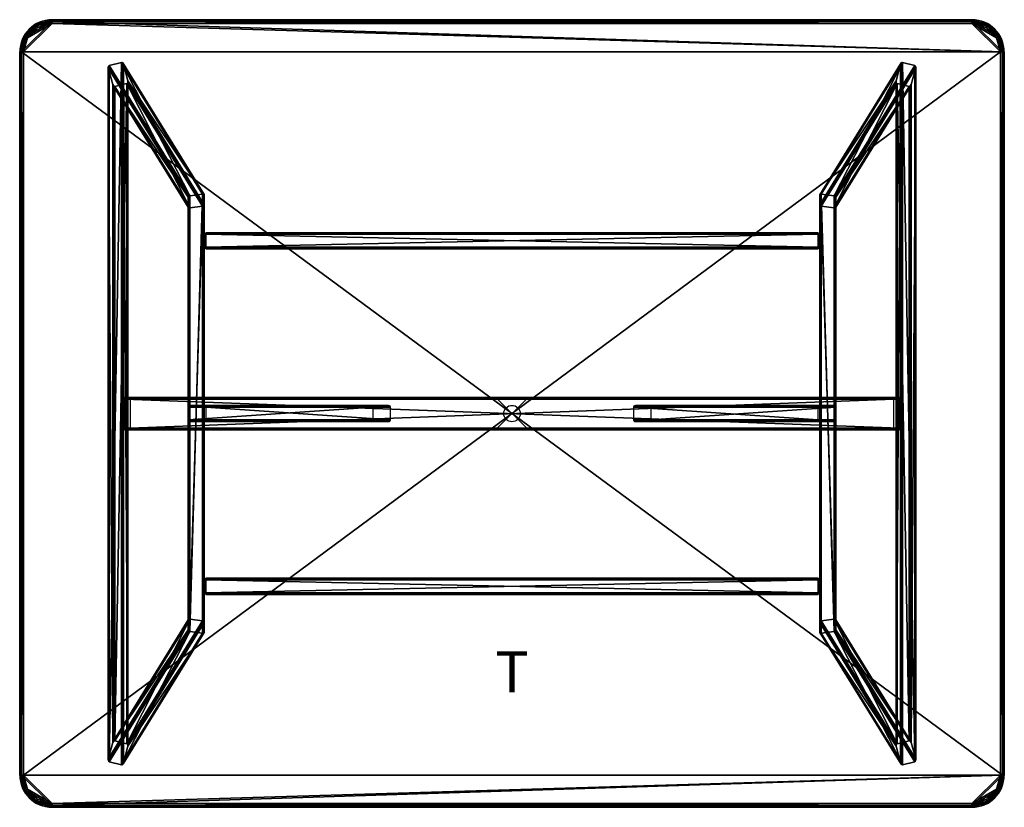
# Model space of a CAD drawing. Units: inches. Extents: x -30 to 30, y -24 to 24.
import ezdxf
from ezdxf.enums import TextEntityAlignment as Align

# ---------------------------------------------------------------- set-up
doc = ezdxf.new("R2010")
doc.units = ezdxf.units.IN
doc.header["$LTSCALE"] = 2
doc.header["$MEASUREMENT"] = 0
doc.header["$PDMODE"] = 35
doc.header["$PDSIZE"] = 1
for name, color, linetype in [('AFUTL-3-BSPT', 4, 'Continuous'), ('AFUTL-3-TPLM', 15, 'Continuous'), ('AFUTL-P', 2, 'Continuous'), ('AFUTL-P-TX', 2, 'Continuous')]:
    doc.layers.add(name, color=color, linetype=linetype)
doc.styles.get("Standard").update_dxf_attribs({"font": 'arial.ttf'})

msp = doc.modelspace()

# ---------------------------------------------------------------- linework, layer by layer
at = {"layer": 'AFUTL-P'}
for p, q in [((-28.031, 24.004), (28.031, 24.004)), ((-30, 22.035), (-30, -22.028)), ((30, 22.035), (30, -22.028)), ((-28.031, -23.996), (28.031, -23.996))]:
    msp.add_line(p, q, dxfattribs=at)
for centre, start, end in [((-28.031, 22.035), 90, 180), ((28.031, 22.035), 0, 90), ((-28.031, -22.028), 180, 270), ((28.031, -22.028), 270, 360)]:
    msp.add_arc(centre, 1.969, start, end, dxfattribs=at)
msp.add_point((0, 0), dxfattribs=at)

# ---------------------------------------------------------------- texts
at = {"layer": 'AFUTL-P-TX'}
msp.add_text('T', height=2.5, dxfattribs=at).set_placement((0, -16.996), align=Align.CENTER)

# ---------------------------------------------------------------- meshes
at = {"layer": 'AFUTL-3-BSPT'}
mesh = msp.add_polyface(dxfattribs=at)
corners = [(-23.803, -21.399, 0.084), (-23.803, 21.399, 0.084), (-23.784, -21.401, 0.079), (-23.784, 21.401, 0.079), (-23.764, -21.398, 0.078), (-23.764, 21.398, 0.078), (-23.726, -21.377, 0.087), (-23.726, 21.377, 0.087), (-23.695, -21.34, 0.111), (-23.695, 21.34, 0.111), (-23.674, 21.292, 0.144), (-23.674, -21.292, 0.144), (-24.54, -21.219, 0.352), (-24.557, -21.212, 0.361), (-24.54, 21.219, 0.352), (-24.557, 21.212, 0.361), (-24.573, 21.201, 0.373), (-24.573, -21.201, 0.373), (-24.596, -21.165, 0.404), (-24.596, 21.165, 0.404), (-24.599, -21.066, 0.481), (-24.599, 21.066, 0.481), (-24.331, -20.047, 1.218), (-24.331, 20.047, 1.218), (-24.311, -19.999, 1.251), (-24.311, 19.999, 1.251), (-24.279, -19.961, 1.274), (-24.279, 19.961, 1.274), (-24.241, 19.941, 1.283), (-24.241, -19.941, 1.283), (-24.222, -19.938, 1.282), (-24.203, -19.94, 1.277), (-24.203, 19.94, 1.277), (-24.222, 19.938, 1.282), (-23.466, -20.119, 1.009), (-23.466, 20.119, 1.009), (-23.448, -20.126, 1.001), (-23.448, 20.126, 1.001), (-23.433, 20.138, 0.989), (-23.433, -20.138, 0.989), (-23.41, -20.174, 0.957), (-23.41, 20.174, 0.957), (-23.406, -20.272, 0.881), (-23.406, 20.272, 0.881), (-18.837, -13.376, 28.172), (-19.634, -13.272, 28.173), (-19.634, 13.272, 28.173), (-19.672, -13.261, 28.165), (-19.672, 13.261, 28.165), (-19.705, 13.241, 28.144), (-19.705, -13.241, 28.144), (-19.726, 13.214, 28.111), (-19.726, -13.214, 28.111), (-19.734, -13.184, 28.073), (-19.734, 13.184, 28.073), (-19.734, 12.599, 27.289), (-19.734, -12.599, 27.289), (-19.726, -12.572, 27.25), (-19.726, 12.572, 27.25), (-19.705, 12.55, 27.218), (-19.705, -12.55, 27.218), (-19.672, 12.538, 27.196), (-19.672, -12.538, 27.196), (-19.634, 12.538, 27.189), (-18.85, 12.641, 27.189), (-19.634, -12.538, 27.189), (-18.85, -12.641, 27.189), (-18.812, -12.652, 27.196), (-18.812, 12.652, 27.196), (-18.779, 12.672, 27.218), (-18.779, -12.672, 27.218), (-18.757, 12.699, 27.25), (-18.757, -12.699, 27.25), (-18.75, -12.729, 27.289), (-18.75, 12.729, 27.289), (-18.75, 13.314, 28.073), (-18.75, -13.314, 28.073), (-18.757, -13.341, 28.111), (-18.757, 13.341, 28.111), (-18.779, 13.363, 28.144), (-18.779, -13.363, 28.144), (-18.812, 13.374, 28.165), (-18.812, -13.374, 28.165), (-18.85, -13.375, 28.173), (-18.85, 13.375, 28.173), (-18.837, 13.376, 28.172), (-23.72, 21.372, 0.09)]
mesh.append_faces([[corners[k] for k in face] for face in [(2, 44, 0, 0), (0, 44, 83, 83), (53, 20, 52, 52), (52, 20, 18, 18), (52, 18, 50, 50), (47, 17, 13, 13), (12, 45, 13, 13), (13, 45, 47, 47), (31, 30, 65, 65), (65, 30, 62, 62), (62, 30, 29, 29), (73, 42, 72, 72), (72, 42, 40, 40), (72, 40, 70, 70), (67, 39, 36, 36), (67, 36, 66, 66), (66, 36, 34, 34), (2, 4, 44, 44), (44, 4, 82, 82), (84, 85, 1, 1), (1, 85, 3, 3), (14, 15, 46, 46), (46, 15, 48, 48), (48, 15, 16, 16), (21, 51, 19, 19), (19, 51, 49, 49), (21, 54, 51, 51), (61, 28, 33, 33), (61, 33, 32, 32), (32, 63, 61, 61), (35, 37, 64, 64), (64, 37, 68, 68), (68, 37, 38, 38), (69, 41, 71, 71), (71, 41, 43, 43), (71, 43, 74, 74), (3, 85, 5, 5), (5, 85, 81, 81), (5, 81, 86, 86), (86, 81, 79, 79), (86, 79, 9, 9), (9, 79, 78, 78)]])
mesh.append_faces([[corners[k] for k in face] for face in [(2, 1, 3, 3), (4, 3, 5, 5), (6, 5, 7, 7), (8, 7, 9, 9), (14, 13, 15, 15), (16, 13, 17, 17), (16, 18, 19, 19), (19, 20, 21, 21), (21, 22, 23, 23), (23, 24, 25, 25), (25, 26, 27, 27), (28, 26, 29, 29), (30, 32, 33, 33), (31, 35, 32, 32), (35, 36, 37, 37), (38, 36, 39, 39), (38, 40, 41, 41), (41, 42, 43, 43), (42, 10, 43, 43), (1, 12, 14, 14), (47, 46, 48, 48), (47, 49, 50, 50), (50, 51, 52, 52), (53, 51, 54, 54), (54, 56, 53, 53), (57, 55, 58, 58), (57, 59, 60, 60), (60, 61, 62, 62), (65, 64, 66, 66), (65, 61, 63, 63), (67, 64, 68, 68), (67, 69, 70, 70), (70, 71, 72, 72), (73, 71, 74, 74), (73, 75, 76, 76), (77, 75, 78, 78), (77, 79, 80, 80), (80, 81, 82, 82), (83, 81, 84, 84), (84, 45, 83, 83), (47, 18, 17, 17), (22, 53, 56, 56), (60, 29, 26, 26), (57, 26, 24, 24), (56, 24, 22, 22), (34, 65, 66, 66), (70, 39, 67, 67), (76, 42, 73, 73), (82, 6, 80, 80), (80, 8, 77, 77), (77, 11, 76, 76), (45, 0, 83, 83), (54, 23, 55, 55), (55, 25, 58, 58), (58, 27, 59, 59), (59, 28, 61, 61), (63, 35, 64, 64), (69, 38, 41, 41), (43, 75, 74, 74), (10, 78, 75, 75), (1, 46, 84, 84)]], dxfattribs={"vtx0": -1})
mesh.append_faces([[corners[k] for k in face] for face in [(0, 1, 2, 2), (2, 3, 4, 4), (4, 5, 6, 6), (6, 7, 8, 8), (12, 13, 14, 14), (15, 13, 16, 16), (20, 22, 21, 21), (22, 24, 23, 23), (27, 26, 28, 28), (31, 32, 30, 30), (34, 35, 31, 31), (34, 36, 35, 35), (37, 36, 38, 38), (11, 10, 42, 42), (0, 12, 1, 1), (45, 46, 47, 47), (52, 51, 53, 53), (55, 56, 54, 54), (56, 55, 57, 57), (63, 64, 65, 65), (62, 61, 65, 65), (66, 64, 67, 67), (72, 71, 73, 73), (74, 75, 73, 73), (76, 75, 77, 77), (82, 81, 83, 83), (46, 45, 84, 84), (50, 18, 47, 47), (20, 53, 22, 22), (62, 29, 60, 60), (60, 26, 57, 57), (57, 24, 56, 56), (31, 65, 34, 34), (11, 42, 76, 76), (12, 0, 45, 45), (21, 23, 54, 54), (23, 25, 55, 55), (32, 35, 63, 63), (68, 38, 69, 69), (10, 75, 43, 43), (9, 78, 10, 10), (14, 46, 1, 1)]], dxfattribs={"vtx1": -1})
mesh.append_faces([[corners[k] for k in face] for face in [(8, 9, 10, 10), (10, 11, 8, 8), (16, 17, 18, 18), (19, 18, 20, 20), (25, 24, 26, 26), (28, 29, 30, 30), (30, 33, 28, 28), (38, 39, 40, 40), (41, 40, 42, 42), (47, 48, 49, 49), (50, 49, 51, 51), (57, 58, 59, 59), (60, 59, 61, 61), (67, 68, 69, 69), (70, 69, 71, 71), (77, 78, 79, 79), (80, 79, 81, 81), (70, 40, 39, 39), (82, 4, 6, 6), (80, 6, 8, 8), (77, 8, 11, 11), (48, 16, 19, 19), (19, 49, 48, 48), (58, 25, 27, 27), (59, 27, 28, 28)]], dxfattribs={"vtx3": -1})
mesh = msp.add_polyface(dxfattribs=at)
corners = [(18.85, 13.375, 28.173), (23.803, 21.399, 0.084), (18.837, 13.376, 28.172), (23.79, 21.401, 0.081), (23.773, 21.4, 0.078), (18.803, 13.373, 28.161), (23.755, 21.395, 0.079), (23.72, 21.372, 0.09), (18.775, 13.36, 28.139), (23.693, 21.336, 0.113), (18.756, 13.339, 28.108), (18.75, 12.729, 27.289), (23.406, 20.272, 0.881), (18.757, 12.699, 27.25), (23.41, 20.174, 0.957), (18.779, 12.672, 27.218), (23.433, 20.138, 0.989), (18.812, 12.652, 27.196), (23.448, 20.126, 1.001), (24.203, 19.94, 1.277), (24.222, 19.938, 1.282), (19.634, 12.538, 27.189), (19.672, 12.538, 27.196), (24.241, 19.941, 1.283), (19.705, 12.55, 27.218), (24.279, 19.961, 1.274), (19.726, 12.572, 27.25), (24.311, 19.999, 1.251), (19.734, 13.184, 28.073), (24.599, 21.066, 0.481), (19.726, 13.214, 28.111), (24.596, 21.165, 0.404), (19.705, 13.241, 28.144), (19.672, 13.261, 28.165), (24.573, 21.201, 0.373), (24.557, 21.212, 0.361), (24.54, 21.219, 0.352), (19.634, 13.272, 28.173), (24.331, 20.047, 1.218), (19.734, 12.599, 27.289), (23.466, 20.119, 1.009), (18.85, 12.641, 27.189), (23.674, 21.292, 0.144), (18.75, 13.314, 28.073), (23.79, -21.401, 0.081), (23.803, -21.399, 0.084), (18.837, -13.376, 28.172), (18.85, -13.375, 28.173), (23.773, -21.4, 0.078), (18.803, -13.373, 28.161), (23.755, -21.395, 0.079), (23.72, -21.372, 0.09), (18.775, -13.36, 28.139), (23.693, -21.336, 0.113), (18.756, -13.339, 28.108), (24.54, -21.219, 0.352), (24.557, -21.212, 0.361), (19.634, -13.272, 28.173), (19.672, -13.261, 28.165), (24.573, -21.201, 0.373), (24.596, -21.165, 0.404), (24.599, -21.066, 0.481), (19.726, -13.214, 28.111), (19.705, -13.241, 28.144), (19.734, -13.184, 28.073), (24.331, -20.047, 1.218), (19.734, -12.599, 27.289), (24.311, -19.999, 1.251), (19.726, -12.572, 27.25), (24.279, -19.961, 1.274), (19.705, -12.55, 27.218), (24.241, -19.941, 1.283), (19.672, -12.538, 27.196), (24.222, -19.938, 1.282), (24.203, -19.94, 1.277), (19.634, -12.538, 27.189), (23.466, -20.119, 1.009), (18.85, -12.641, 27.189), (23.448, -20.126, 1.001), (18.812, -12.652, 27.196), (23.433, -20.138, 0.989), (18.779, -12.672, 27.218), (23.41, -20.174, 0.957), (18.757, -12.699, 27.25), (23.406, -20.272, 0.881), (18.75, -12.729, 27.289), (23.674, -21.292, 0.144), (18.75, -13.314, 28.073)]
mesh.append_faces([[corners[k] for k in face] for face in [(3, 4, 2, 2), (2, 4, 5, 5), (5, 4, 6, 6), (11, 12, 13, 13), (13, 12, 14, 14), (13, 14, 15, 15), (17, 16, 18, 18), (19, 20, 21, 21), (21, 20, 22, 22), (22, 20, 23, 23), (28, 29, 30, 30), (30, 29, 31, 31), (30, 31, 32, 32), (33, 34, 35, 35), (36, 37, 35, 35), (35, 37, 33, 33), (17, 18, 41, 41), (41, 18, 40, 40), (44, 46, 48, 48), (48, 46, 49, 49), (48, 49, 50, 50), (55, 56, 57, 57), (57, 56, 58, 58), (58, 56, 59, 59), (61, 62, 60, 60), (60, 62, 63, 63), (61, 64, 62, 62), (72, 71, 73, 73), (72, 73, 74, 74), (74, 75, 72, 72), (76, 78, 77, 77), (77, 78, 79, 79), (79, 78, 80, 80), (81, 82, 83, 83), (83, 82, 84, 84), (83, 84, 85, 85)]])
mesh.append_faces([[corners[k] for k in face] for face in [(2, 1, 3, 3), (5, 7, 8, 8), (8, 9, 10, 10), (15, 16, 17, 17), (24, 23, 25, 25), (26, 25, 27, 27), (33, 31, 34, 34), (38, 28, 39, 39), (39, 27, 38, 38), (40, 21, 41, 41), (43, 12, 11, 11), (10, 42, 43, 43), (37, 1, 0, 0), (46, 45, 47, 47), (51, 49, 52, 52), (53, 52, 54, 54), (64, 65, 66, 66), (66, 67, 68, 68), (68, 69, 70, 70), (70, 71, 72, 72), (75, 76, 77, 77), (81, 80, 82, 82), (84, 87, 85, 85), (86, 54, 87, 87), (45, 57, 47, 47), (41, 75, 77, 77), (62, 28, 30, 30), (62, 32, 63, 63), (63, 33, 58, 58), (57, 33, 37, 37), (66, 28, 64, 64), (72, 21, 22, 22), (72, 24, 70, 70), (70, 26, 68, 68), (66, 26, 39, 39), (83, 11, 13, 13), (83, 15, 81, 81), (81, 17, 79, 79), (77, 17, 41, 41), (43, 85, 87, 87), (49, 0, 5, 5), (49, 8, 52, 52), (52, 10, 54, 54), (87, 10, 43, 43), (57, 0, 47, 47), (53, 42, 9, 9), (53, 7, 51, 51), (51, 4, 48, 48), (48, 3, 44, 44), (45, 3, 1, 1), (29, 60, 31, 31), (31, 59, 34, 34), (35, 59, 56, 56), (65, 29, 38, 38), (20, 74, 73, 73), (71, 25, 23, 23), (25, 67, 27, 27), (27, 65, 38, 38), (40, 74, 19, 19), (12, 82, 14, 14), (14, 80, 16, 16), (18, 80, 78, 78), (42, 84, 12, 12), (55, 1, 36, 36)]], dxfattribs={"vtx0": -1})
mesh.append_faces([[corners[k] for k in face] for face in [(0, 1, 2, 2), (22, 23, 24, 24), (24, 25, 26, 26), (32, 31, 33, 33), (29, 28, 38, 38), (26, 27, 39, 39), (19, 21, 40, 40), (42, 12, 43, 43), (36, 1, 37, 37), (44, 45, 46, 46), (50, 49, 51, 51), (51, 52, 53, 53), (61, 65, 64, 64), (65, 67, 66, 66), (74, 76, 75, 75), (79, 80, 81, 81), (86, 87, 84, 84), (53, 54, 86, 86), (55, 57, 45, 45), (21, 75, 41, 41), (64, 28, 62, 62), (58, 33, 57, 57), (39, 28, 66, 66), (75, 21, 72, 72), (68, 26, 66, 66), (85, 11, 83, 83), (79, 17, 77, 77), (11, 85, 43, 43), (47, 0, 49, 49), (54, 10, 87, 87), (37, 0, 57, 57), (86, 42, 53, 53), (44, 3, 45, 45), (61, 60, 29, 29), (34, 59, 35, 35), (61, 29, 65, 65), (19, 74, 20, 20), (69, 25, 71, 71), (69, 67, 25, 25), (76, 74, 40, 40), (84, 82, 12, 12), (16, 80, 18, 18), (86, 84, 42, 42), (45, 1, 55, 55)]], dxfattribs={"vtx1": -1})
mesh.append_faces([[corners[k] for k in face] for face in [(5, 6, 7, 7), (8, 7, 9, 9), (15, 14, 16, 16), (10, 9, 42, 42), (58, 59, 60, 60), (60, 63, 58, 58), (68, 67, 69, 69), (70, 69, 71, 71), (62, 30, 32, 32), (63, 32, 33, 33), (72, 22, 24, 24), (70, 24, 26, 26), (83, 13, 15, 15), (81, 15, 17, 17), (49, 5, 8, 8), (52, 8, 10, 10), (53, 9, 7, 7), (51, 7, 4, 4), (48, 4, 3, 3), (31, 60, 59, 59), (35, 56, 55, 55), (55, 36, 35, 35), (20, 73, 71, 71), (71, 23, 20, 20), (27, 67, 65, 65), (14, 82, 80, 80), (18, 78, 76, 76), (76, 40, 18, 18)]], dxfattribs={"vtx3": -1})
mesh = msp.add_polyface(dxfattribs=at)
corners = [(18.65, 10.139, 28.173), (-18.65, 10.139, 28.173), (18.65, 10.089, 28.159), (-18.65, 10.089, 28.159), (18.65, 10.053, 28.123), (-18.65, 10.053, 28.123), (18.65, 10.039, 28.073), (-18.65, 10.039, 28.073), (-18.65, 10.039, 27.289), (18.65, 10.039, 27.289), (18.65, 10.053, 27.239), (-18.65, 10.053, 27.239), (18.65, 10.089, 27.202), (-18.65, 10.089, 27.202), (18.65, 10.139, 27.189), (-18.65, 10.139, 27.189), (-18.65, 10.924, 27.189), (18.65, 10.924, 27.189), (18.65, 10.974, 27.202), (-18.65, 10.974, 27.202), (18.65, 11.01, 27.239), (-18.65, 11.01, 27.239), (18.65, 11.024, 27.289), (-18.65, 11.024, 27.289), (-18.65, 11.024, 28.073), (18.65, 11.024, 28.073), (18.65, 11.01, 28.123), (-18.65, 11.01, 28.123), (18.65, 10.974, 28.159), (-18.65, 10.974, 28.159), (18.65, 10.924, 28.173), (-18.65, 10.924, 28.173)]
mesh.append_faces([[corners[k] for k in face] for face in [(2, 1, 3, 3), (4, 3, 5, 5), (6, 5, 7, 7), (7, 9, 6, 6), (10, 8, 11, 11), (12, 11, 13, 13), (14, 13, 15, 15), (14, 16, 17, 17), (18, 16, 19, 19), (20, 19, 21, 21), (22, 21, 23, 23), (23, 25, 22, 22), (26, 24, 27, 27), (28, 27, 29, 29), (30, 29, 31, 31), (30, 1, 0, 0)]], dxfattribs={"vtx0": -1})
mesh.append_faces([[corners[k] for k in face] for face in [(0, 1, 2, 2), (2, 3, 4, 4), (4, 5, 6, 6), (8, 9, 7, 7), (9, 8, 10, 10), (10, 11, 12, 12), (12, 13, 14, 14), (15, 16, 14, 14), (17, 16, 18, 18), (18, 19, 20, 20), (20, 21, 22, 22), (24, 25, 23, 23), (25, 24, 26, 26), (26, 27, 28, 28), (28, 29, 30, 30), (31, 1, 30, 30)]], dxfattribs={"vtx1": -1})
mesh = msp.add_polyface(dxfattribs=at)
corners = [(-23.586, 0.984, 0.1), (23.586, 0.984, 0.1), (-23.604, 0.971, 0.05), (23.604, 0.971, 0.05), (-23.617, 0.934, 0.013), (23.617, 0.934, 0.013), (-23.622, -0.884), (23.622, -0.884), (-23.617, -0.934, 0.013), (23.617, -0.934, 0.013), (-23.604, -0.971, 0.05), (23.604, -0.971, 0.05), (-23.3, -0.984, 0.884), (23.3, -0.984, 0.884), (-23.282, -0.971, 0.934), (23.282, -0.971, 0.934), (-23.269, -0.934, 0.971), (23.269, -0.934, 0.971), (-23.264, 0.884, 0.984), (23.264, 0.884, 0.984), (-23.269, 0.934, 0.971), (23.269, 0.934, 0.971), (-23.282, 0.971, 0.934), (23.282, 0.971, 0.934), (-23.3, 0.984, 0.884), (23.3, 0.984, 0.884), (23.264, -0.884, 0.984), (-23.264, -0.884, 0.984), (23.586, -0.984, 0.1), (-23.586, -0.984, 0.1), (-23.622, 0.884), (23.622, 0.884)]
mesh.append_faces([[corners[k] for k in face] for face in [(2, 1, 3, 3), (4, 3, 5, 5), (8, 7, 9, 9), (10, 9, 11, 11), (14, 13, 15, 15), (16, 15, 17, 17), (20, 19, 21, 21), (22, 21, 23, 23), (24, 23, 25, 25), (27, 19, 18, 18), (27, 17, 26, 26), (29, 13, 12, 12), (29, 11, 28, 28), (7, 30, 31, 31), (30, 5, 31, 31), (0, 25, 1, 1)]], dxfattribs={"vtx0": -1})
mesh.append_faces([[corners[k] for k in face] for face in [(0, 1, 2, 2), (2, 3, 4, 4), (6, 7, 8, 8), (8, 9, 10, 10), (12, 13, 14, 14), (14, 15, 16, 16), (18, 19, 20, 20), (20, 21, 22, 22), (22, 23, 24, 24), (26, 19, 27, 27), (16, 17, 27, 27), (28, 13, 29, 29), (10, 11, 29, 29), (6, 30, 7, 7), (4, 5, 30, 30), (24, 25, 0, 0)]], dxfattribs={"vtx1": -1})
mesh = msp.add_polyface(dxfattribs=at)
corners = [(-19.734, 0.392, 27.09), (-19.719, 0.442, 27.09), (-8.484, 0.392, 1.014), (-8.469, 0.442, 1.014), (-19.68, 0.479, 27.09), (-8.43, 0.479, 1.014), (-18.771, 0.492, 27.09), (-18.717, 0.479, 27.09), (-7.521, 0.492, 1.014), (-7.467, 0.479, 1.014), (-18.677, 0.442, 27.09), (-7.427, 0.442, 1.014), (-7.412, -0.392, 1.014), (-18.662, -0.392, 27.09), (-7.427, -0.442, 1.014), (-18.677, -0.442, 27.09), (-7.467, -0.479, 1.014), (-18.717, -0.479, 27.09), (-8.375, -0.492, 1.014), (-19.625, -0.492, 27.09), (-8.43, -0.479, 1.014), (-19.68, -0.479, 27.09), (-8.469, -0.442, 1.014), (-19.719, -0.442, 27.09), (-8.484, -0.392, 1.014), (-19.734, -0.392, 27.09), (-7.521, -0.492, 1.014), (-18.771, -0.492, 27.09), (-7.412, 0.392, 1.014), (-18.662, 0.392, 27.09), (-19.625, 0.492, 27.09), (-8.375, 0.492, 1.014)]
mesh.append_faces([[corners[k] for k in face] for face in [(2, 1, 3, 3), (3, 4, 5, 5), (8, 7, 9, 9), (9, 10, 11, 11), (14, 13, 15, 15), (16, 15, 17, 17), (20, 19, 21, 21), (22, 21, 23, 23), (24, 23, 25, 25), (18, 27, 19, 19), (26, 17, 27, 27), (12, 29, 13, 13), (11, 29, 28, 28), (31, 6, 8, 8), (5, 30, 31, 31), (25, 2, 24, 24)]], dxfattribs={"vtx0": -1})
mesh.append_faces([[corners[k] for k in face] for face in [(0, 1, 2, 2), (6, 7, 8, 8), (12, 13, 14, 14), (14, 15, 16, 16), (18, 19, 20, 20), (20, 21, 22, 22), (22, 23, 24, 24), (26, 27, 18, 18), (16, 17, 26, 26), (28, 29, 12, 12), (30, 6, 31, 31), (0, 2, 25, 25)]], dxfattribs={"vtx1": -1})
mesh.append_faces([[corners[k] for k in face] for face in [(3, 1, 4, 4), (9, 7, 10, 10), (11, 10, 29, 29), (5, 4, 30, 30)]], dxfattribs={"vtx3": -1})
mesh = msp.add_polyface(dxfattribs=at)
corners = [(19.734, 0.392, 27.09), (8.484, 0.392, 1.014), (19.719, 0.442, 27.09), (8.469, 0.442, 1.014), (19.68, 0.479, 27.09), (8.43, 0.479, 1.014), (18.771, 0.492, 27.09), (7.521, 0.492, 1.014), (18.717, 0.479, 27.09), (7.467, 0.479, 1.014), (18.677, 0.442, 27.09), (7.427, 0.442, 1.014), (7.412, -0.392, 1.014), (7.427, -0.442, 1.014), (18.662, -0.392, 27.09), (18.677, -0.442, 27.09), (7.467, -0.479, 1.014), (18.717, -0.479, 27.09), (8.375, -0.492, 1.014), (8.43, -0.479, 1.014), (19.625, -0.492, 27.09), (19.68, -0.479, 27.09), (8.469, -0.442, 1.014), (19.719, -0.442, 27.09), (8.484, -0.392, 1.014), (19.734, -0.392, 27.09), (7.521, -0.492, 1.014), (18.771, -0.492, 27.09), (18.662, 0.392, 27.09), (7.412, 0.392, 1.014), (19.625, 0.492, 27.09), (8.375, 0.492, 1.014)]
mesh.append_faces([[corners[k] for k in face] for face in [(2, 1, 3, 3), (4, 3, 5, 5), (8, 7, 9, 9), (10, 9, 11, 11), (14, 13, 15, 15), (15, 16, 17, 17), (20, 19, 21, 21), (21, 22, 23, 23), (23, 24, 25, 25), (27, 18, 20, 20), (17, 26, 27, 27), (14, 29, 12, 12), (28, 11, 29, 29), (6, 31, 7, 7), (30, 5, 31, 31), (24, 0, 25, 25)]], dxfattribs={"vtx0": -1})
mesh.append_faces([[corners[k] for k in face] for face in [(0, 1, 2, 2), (2, 3, 4, 4), (6, 7, 8, 8), (8, 9, 10, 10), (12, 13, 14, 14), (18, 19, 20, 20), (26, 18, 27, 27), (28, 29, 14, 14), (10, 11, 28, 28), (30, 31, 6, 6), (4, 5, 30, 30), (1, 0, 24, 24)]], dxfattribs={"vtx1": -1})
mesh.append_faces([[corners[k] for k in face] for face in [(15, 13, 16, 16), (21, 19, 22, 22), (23, 22, 24, 24), (17, 16, 26, 26)]], dxfattribs={"vtx3": -1})
mesh = msp.add_polyface(dxfattribs=at)
corners = [(18.65, -10.924, 28.173), (-18.65, -10.924, 28.173), (18.65, -10.974, 28.159), (-18.65, -10.974, 28.159), (18.65, -11.01, 28.123), (-18.65, -11.01, 28.123), (18.65, -11.024, 28.073), (-18.65, -11.024, 28.073), (-18.65, -11.024, 27.289), (18.65, -11.024, 27.289), (18.65, -11.01, 27.239), (-18.65, -11.01, 27.239), (18.65, -10.974, 27.202), (-18.65, -10.974, 27.202), (18.65, -10.924, 27.189), (-18.65, -10.924, 27.189), (-18.65, -10.139, 27.189), (18.65, -10.139, 27.189), (18.65, -10.089, 27.202), (-18.65, -10.089, 27.202), (18.65, -10.053, 27.239), (-18.65, -10.053, 27.239), (18.65, -10.039, 27.289), (-18.65, -10.039, 27.289), (-18.65, -10.039, 28.073), (18.65, -10.039, 28.073), (18.65, -10.053, 28.123), (-18.65, -10.053, 28.123), (18.65, -10.089, 28.159), (-18.65, -10.089, 28.159), (18.65, -10.139, 28.173), (-18.65, -10.139, 28.173)]
mesh.append_faces([[corners[k] for k in face] for face in [(2, 1, 3, 3), (4, 3, 5, 5), (6, 5, 7, 7), (7, 9, 6, 6), (10, 8, 11, 11), (12, 11, 13, 13), (14, 13, 15, 15), (14, 16, 17, 17), (18, 16, 19, 19), (20, 19, 21, 21), (22, 21, 23, 23), (23, 25, 22, 22), (26, 24, 27, 27), (28, 27, 29, 29), (30, 29, 31, 31), (30, 1, 0, 0)]], dxfattribs={"vtx0": -1})
mesh.append_faces([[corners[k] for k in face] for face in [(0, 1, 2, 2), (2, 3, 4, 4), (4, 5, 6, 6), (8, 9, 7, 7), (9, 8, 10, 10), (10, 11, 12, 12), (12, 13, 14, 14), (15, 16, 14, 14), (17, 16, 18, 18), (18, 19, 20, 20), (20, 21, 22, 22), (24, 25, 23, 23), (25, 24, 26, 26), (26, 27, 28, 28), (28, 29, 30, 30), (31, 1, 30, 30)]], dxfattribs={"vtx1": -1})
at = {"layer": 'AFUTL-3-TPLM'}
mesh = msp.add_polyface(dxfattribs=at)
corners = [(-29.764, -22.028, 29.157), (29.764, 22.035, 29.157), (-29.764, 22.035, 29.157), (-28.031, 23.767, 29.157), (-29.532, 22.901, 29.157), (-28.898, 23.535, 29.157), (-29.532, -22.894, 29.157), (-28.031, -23.76, 29.157), (29.764, -22.028, 29.157), (-28.898, -23.528, 29.157), (28.031, -23.76, 29.157), (29.532, -22.894, 29.157), (28.898, -23.528, 29.157), (28.031, 23.767, 29.157), (29.532, 22.901, 29.157), (28.898, 23.535, 29.157), (29.882, 22.035, 29.125), (29.634, 22.96, 29.125), (28.957, 23.638, 29.125), (28.031, 23.885, 29.125), (29, 23.712, 29.039), (28.031, 23.972, 29.039), (30, 22.035, 28.921), (30, 22.035, 28.291), (29.736, 23.019, 28.921), (29.736, 23.019, 28.291), (29.016, 23.74, 28.921), (29.016, 23.74, 28.291), (28.031, 24.004, 28.921), (28.031, 24.004, 28.291), (-28.031, 24.004, 28.291), (-28.031, 24.004, 28.921), (-29.016, 23.74, 28.921), (-29.016, 23.74, 28.291), (-29.736, 23.019, 28.921), (-29.736, 23.019, 28.291), (-30, 22.035, 28.921), (-30, 22.035, 28.291), (-30, -22.028, 28.291), (-30, -22.028, 28.921), (-29.736, -23.012, 28.921), (-29.736, -23.012, 28.291), (-29.016, -23.733, 28.921), (-29.016, -23.733, 28.291), (-28.031, -23.996, 28.921), (-28.031, -23.996, 28.291), (28.031, -23.996, 28.291), (28.031, -23.996, 28.921), (29.016, -23.733, 28.921), (29.016, -23.733, 28.291), (29.736, -23.012, 28.921), (29.736, -23.012, 28.291), (30, -22.028, 28.921), (30, -22.028, 28.291), (29.968, 22.035, 29.039), (29.709, 23.003, 29.039), (-28.031, 23.885, 29.125), (-28.031, 23.972, 29.039), (29.968, -22.028, 29.039), (29.882, -22.028, 29.125), (-28.957, 23.638, 29.125), (-29.634, 22.96, 29.125), (-29.882, 22.035, 29.125), (-29.709, 23.003, 29.039), (-29.968, 22.035, 29.039), (-29, 23.712, 29.039), (29.709, -22.996, 29.039), (29, -23.705, 29.039), (28.031, -23.965, 29.039), (28.957, -23.63, 29.125), (28.031, -23.878, 29.125), (29.634, -22.953, 29.125), (-29.882, -22.028, 29.125), (-29.968, -22.028, 29.039), (-28.031, -23.965, 29.039), (-28.031, -23.878, 29.125), (-29.634, -22.953, 29.125), (-28.957, -23.63, 29.125), (-29, -23.705, 29.039), (-29.709, -22.996, 29.039), (29.984, 22.035, 28.232), (29.723, 23.011, 28.232), (29.008, 23.726, 28.232), (28.031, 23.988, 28.232), (28.986, 23.689, 28.189), (28.031, 23.944, 28.189), (-28.031, -23.878, 28.173), (29.882, -22.028, 28.173), (28.031, -23.878, 28.173), (29.634, -22.953, 28.173), (28.957, -23.63, 28.173), (-28.957, -23.63, 28.173), (-29.634, -22.953, 28.173), (-29.882, -22.028, 28.173), (-29.882, 22.035, 28.173), (29.882, 22.035, 28.173), (-28.031, 23.885, 28.173), (28.031, 23.885, 28.173), (-29.634, 22.96, 28.173), (-28.957, 23.638, 28.173), (28.957, 23.638, 28.173), (29.634, 22.96, 28.173), (29.941, 22.035, 28.189), (29.685, 22.99, 28.189), (-28.031, 23.988, 28.232), (-28.031, 23.944, 28.189), (29.941, -22.028, 28.189), (29.984, -22.028, 28.232), (-29.008, 23.726, 28.232), (-29.723, 23.011, 28.232), (-29.984, 22.035, 28.232), (-29.685, 22.99, 28.189), (-29.941, 22.035, 28.189), (-28.986, 23.689, 28.189), (29.685, -22.983, 28.189), (28.986, -23.682, 28.189), (28.031, -23.937, 28.189), (29.008, -23.719, 28.232), (28.031, -23.981, 28.232), (29.723, -23.004, 28.232), (-29.984, -22.028, 28.232), (-29.941, -22.028, 28.189), (-28.031, -23.937, 28.189), (-28.031, -23.981, 28.232), (-29.723, -23.004, 28.232), (-29.008, -23.719, 28.232), (-28.986, -23.682, 28.189), (-29.685, -22.983, 28.189)]
mesh.append_faces([[corners[k] for k in face] for face in [(4, 3, 5, 5), (11, 10, 12, 12), (13, 14, 15, 15), (14, 16, 17, 17), (15, 17, 18, 18), (13, 18, 19, 19), (19, 20, 21, 21), (24, 23, 25, 25), (26, 25, 27, 27), (28, 27, 29, 29), (28, 30, 31, 31), (32, 30, 33, 33), (34, 33, 35, 35), (36, 35, 37, 37), (36, 38, 39, 39), (40, 38, 41, 41), (42, 41, 43, 43), (44, 43, 45, 45), (44, 46, 47, 47), (48, 46, 49, 49), (50, 49, 51, 51), (52, 51, 53, 53), (52, 23, 22, 22), (21, 26, 28, 28), (17, 54, 55, 55), (18, 55, 20, 20), (55, 22, 24, 24), (20, 24, 26, 26), (56, 13, 19, 19), (57, 19, 21, 21), (31, 21, 28, 28), (58, 22, 54, 54), (59, 54, 16, 16), (8, 16, 1, 1), (5, 56, 60, 60), (4, 60, 61, 61), (2, 61, 62, 62), (62, 63, 64, 64), (64, 34, 36, 36), (60, 57, 65, 65), (61, 65, 63, 63), (65, 31, 32, 32), (63, 32, 34, 34), (50, 58, 66, 66), (48, 66, 67, 67), (47, 67, 68, 68), (68, 69, 70, 70), (70, 12, 10, 10), (66, 59, 71, 71), (67, 71, 69, 69), (71, 8, 11, 11), (69, 11, 12, 12), (72, 2, 62, 62), (73, 62, 64, 64), (39, 64, 36, 36), (74, 47, 68, 68), (75, 68, 70, 70), (7, 70, 10, 10), (6, 72, 76, 76), (9, 76, 77, 77), (7, 77, 75, 75), (75, 78, 74, 74), (74, 42, 44, 44), (76, 73, 79, 79), (77, 79, 78, 78), (79, 39, 40, 40), (78, 40, 42, 42), (25, 80, 81, 81), (27, 81, 82, 82), (29, 82, 83, 83), (83, 84, 85, 85), (88, 89, 90, 90), (96, 98, 99, 99), (85, 100, 97, 97), (81, 102, 103, 103), (82, 103, 84, 84), (103, 95, 101, 101), (84, 101, 100, 100), (104, 29, 83, 83), (105, 83, 85, 85), (96, 85, 97, 97), (106, 95, 102, 102), (107, 102, 80, 80), (53, 80, 23, 23), (33, 104, 108, 108), (35, 108, 109, 109), (37, 109, 110, 110), (110, 111, 112, 112), (112, 98, 94, 94), (108, 105, 113, 113), (109, 113, 111, 111), (113, 96, 99, 99), (111, 99, 98, 98), (89, 106, 114, 114), (90, 114, 115, 115), (88, 115, 116, 116), (116, 117, 118, 118), (118, 49, 46, 46), (114, 107, 119, 119), (115, 119, 117, 117), (119, 53, 51, 51), (117, 51, 49, 49), (120, 37, 110, 110), (121, 110, 112, 112), (93, 112, 94, 94), (122, 88, 116, 116), (123, 116, 118, 118), (45, 118, 46, 46), (41, 120, 124, 124), (43, 124, 125, 125), (45, 125, 123, 123), (123, 126, 122, 122), (122, 91, 86, 86), (124, 121, 127, 127), (125, 127, 126, 126), (127, 93, 92, 92), (126, 92, 91, 91)]], dxfattribs={"vtx0": -1})
mesh.append_faces([[corners[k] for k in face] for face in [(0, 1, 2, 2), (2, 3, 4, 4), (6, 7, 0, 0), (8, 10, 11, 11), (3, 1, 13, 13), (86, 87, 88, 88), (87, 94, 95, 95)]], dxfattribs={"vtx0": -1, "vtx1": -1})
mesh.append_faces([[corners[k] for k in face] for face in [(2, 1, 3, 3), (0, 7, 8, 8), (86, 93, 87, 87), (95, 94, 96, 96)]], dxfattribs={"vtx0": -1, "vtx1": -1, "vtx3": -1})
mesh.append_faces([[corners[k] for k in face] for face in [(0, 8, 1, 1), (13, 1, 14, 14), (88, 87, 89, 89), (86, 92, 93, 93), (87, 93, 94, 94), (95, 96, 97, 97), (97, 101, 95, 95)]], dxfattribs={"vtx0": -1, "vtx3": -1})
mesh.append_faces([[corners[k] for k in face] for face in [(1, 16, 14, 14), (14, 17, 15, 15), (15, 18, 13, 13), (22, 23, 24, 24), (24, 25, 26, 26), (26, 27, 28, 28), (29, 30, 28, 28), (31, 30, 32, 32), (32, 33, 34, 34), (34, 35, 36, 36), (37, 38, 36, 36), (39, 38, 40, 40), (40, 41, 42, 42), (42, 43, 44, 44), (45, 46, 44, 44), (47, 46, 48, 48), (48, 49, 50, 50), (50, 51, 52, 52), (53, 23, 52, 52), (16, 54, 17, 17), (17, 55, 18, 18), (54, 22, 55, 55), (55, 24, 20, 20), (3, 13, 56, 56), (56, 19, 57, 57), (57, 21, 31, 31), (52, 22, 58, 58), (58, 54, 59, 59), (59, 16, 8, 8), (3, 56, 5, 5), (5, 60, 4, 4), (4, 61, 2, 2), (56, 57, 60, 60), (60, 65, 61, 61), (57, 31, 65, 65), (65, 32, 63, 63), (52, 58, 50, 50), (50, 66, 48, 48), (48, 67, 47, 47), (58, 59, 66, 66), (66, 71, 67, 67), (59, 8, 71, 71), (71, 11, 69, 69), (0, 2, 72, 72), (72, 62, 73, 73), (73, 64, 39, 39), (44, 47, 74, 74), (74, 68, 75, 75), (75, 70, 7, 7), (0, 72, 6, 6), (6, 76, 9, 9), (9, 77, 7, 7), (72, 73, 76, 76), (76, 79, 77, 77), (73, 39, 79, 79), (79, 40, 78, 78), (23, 80, 25, 25), (25, 81, 27, 27), (27, 82, 29, 29), (91, 92, 86, 86), (100, 101, 97, 97), (80, 102, 81, 81), (81, 103, 82, 82), (102, 95, 103, 103), (103, 101, 84, 84), (30, 29, 104, 104), (104, 83, 105, 105), (105, 85, 96, 96), (87, 95, 106, 106), (106, 102, 107, 107), (107, 80, 53, 53), (30, 104, 33, 33), (33, 108, 35, 35), (35, 109, 37, 37), (104, 105, 108, 108), (108, 113, 109, 109), (105, 96, 113, 113), (113, 99, 111, 111), (87, 106, 89, 89), (89, 114, 90, 90), (90, 115, 88, 88), (106, 107, 114, 114), (114, 119, 115, 115), (107, 53, 119, 119), (119, 51, 117, 117), (38, 37, 120, 120), (120, 110, 121, 121), (121, 112, 93, 93), (86, 88, 122, 122), (122, 116, 123, 123), (123, 118, 45, 45), (38, 120, 41, 41), (41, 124, 43, 43), (43, 125, 45, 45), (120, 121, 124, 124), (124, 127, 125, 125), (121, 93, 127, 127), (127, 92, 126, 126)]], dxfattribs={"vtx1": -1})
mesh.append_faces([[corners[k] for k in face] for face in [(7, 10, 8, 8), (94, 98, 96, 96)]], dxfattribs={"vtx1": -1, "vtx3": -1})
mesh.append_faces([[corners[k] for k in face] for face in [(6, 9, 7, 7), (19, 18, 20, 20), (21, 20, 26, 26), (62, 61, 63, 63), (64, 63, 34, 34), (68, 67, 69, 69), (70, 69, 12, 12), (75, 77, 78, 78), (74, 78, 42, 42), (83, 82, 84, 84), (85, 84, 100, 100), (110, 109, 111, 111), (112, 111, 98, 98), (116, 115, 117, 117), (118, 117, 49, 49), (123, 125, 126, 126), (122, 126, 91, 91)]], dxfattribs={"vtx3": -1})

doc.saveas('drawing.dxf')
